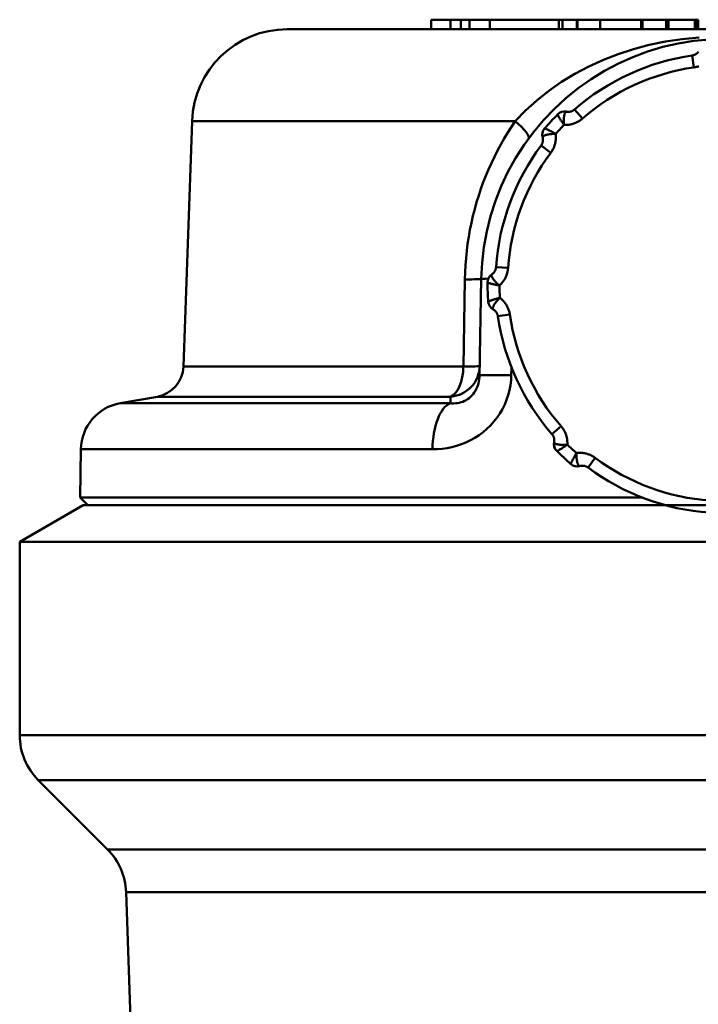
# Model space of a CAD drawing. Extents: x 115 to 504, y 40 to 370.
# Drawn here: x 116 to 138, y 210 to 241 of the extents above; entities that cross this region are included whole.
import ezdxf

# ---------------------------------------------------------------- set-up
doc = ezdxf.new("R2010")
doc.units = 0
doc.layers.add('AM_0', color=7, linetype='CONTINUOUS', lineweight=50)

# ---------------------------------------------------------------- blocks, each defined once
blk = doc.blocks.new('0791-03-40')
at = {"layer": 'AM_0'}
for p, q in [((-9.273, 48.8), (-8.663, 48.8)), ((-9.273, 48.5), (-9.273, 48.8)), ((-8.338, 48.8), (-8.663, 48.8)), ((-8.663, 48.8), (-8.663, 48.5)), ((-8.338, 48.8), (-8.072, 48.8)), ((-8.338, 48.8), (-8.338, 48.5)), ((-8.072, 48.8), (-7.432, 48.8)), ((-8.072, 48.5), (-8.072, 48.8)), ((-5.249, 48.8), (-7.432, 48.8)), ((-7.432, 48.5), (-7.432, 48.8)), ((-5.249, 48.8), (-5.133, 48.8)), ((-5.249, 48.5), (-5.249, 48.8)), ((-5.133, 48.8), (-4.68, 48.8)), ((-5.133, 48.5), (-5.133, 48.8)), ((-4.666, 48.8), (-4.68, 48.8)), ((-4.68, 48.8), (-4.68, 48.5)), ((-4.666, 48.8), (-3.946, 48.8)), ((-4.666, 48.5), (-4.666, 48.8)), ((-3.946, 48.5), (-3.946, 48.8)), ((-2.653, 48.8), (-3.946, 48.8)), ((-2.653, 48.8), (-2.617, 48.8)), ((-2.653, 48.5), (-2.653, 48.8)), ((-2.617, 48.8), (-1.874, 48.8)), ((-2.617, 48.5), (-2.617, 48.8)), ((-1.798, 48.8), (-1.874, 48.8)), ((-1.874, 48.8), (-1.874, 48.5)), ((-1.798, 48.8), (-1.798, 48.5)), ((-1.798, 48.8), (-0.96, 48.8)), ((-0.96, 48.8), (-0.959, 48.8)), ((-0.96, 48.5), (-0.96, 48.8)), ((-0.959, 48.5), (-0.959, 48.8)), ((-0.903, 48.8), (-0.959, 48.8)), ((-0.903, 48.8), (-0.855, 48.8)), ((-0.903, 48.5), (-0.903, 48.8)), ((-0.855, 48.5), (-0.855, 48.8)), ((-13.816, 48.5), (13.816, 48.5)), ((-0.992, 47.298), (-1.047, 47.674)), ((-4.759, 45.97), (-4.509, 45.683)), ((-16.815, 45.605), (-17.085, 37.871)), ((-6.626, 45.605), (-16.815, 45.605)), ((-5.813, 44.833), (-5.508, 44.606)), ((-7.233, 41.003), (-6.853, 40.976)), ((-8.215, 40.617), (-8.263, 37.871)), ((-7.699, 40.634), (-7.752, 37.594)), ((-7.174, 39.453), (-6.798, 39.508)), ((-17.085, 37.871), (-8.263, 37.871)), ((-6.751, 37.594), (-6.747, 37.846)), ((-17.91, 36.921), (-19.082, 36.715)), ((-8.663, 36.921), (-17.91, 36.921)), ((-19.082, 36.715), (-8.671, 36.715)), ((-5.47, 35.741), (-5.183, 35.991)), ((-20.321, 35.264), (-20.347, 33.747)), ((-9.234, 35.264), (-20.321, 35.264)), ((-4.333, 34.687), (-4.106, 34.992)), ((-2.639, 33.747), (-20.347, 33.747)), ((-20.1, 33.5), (-20.347, 33.747)), ((-20.25, 33.5), (-22.25, 32.345)), ((0, 33.5), (-20.25, 33.5)), ((-20.1, 33.5), (20.1, 33.5)), ((0, 32.345), (-22.25, 32.345)), ((-22.25, 32.345), (-22.25, 26.253)), ((0, 26.253), (-22.25, 26.253)), ((-19.482, 22.657), (-21.664, 24.839)), ((-21.664, 24.839), (0, 24.839)), ((0, 22.657), (-19.482, 22.657)), ((-18.419, 7.619), (-18.898, 21.313)), ((-18.898, 21.313), (0, 21.313))]:
    blk.add_line(p, q, dxfattribs=at)
at = {"layer": 'AM_0', "flags": 128}
for points in [[(-0.493, 48.18), (-0.992, 48.135), (-1.487, 48.055), (-1.976, 47.942), (-2.455, 47.797), (-2.922, 47.622), (-3.376, 47.418), (-3.815, 47.185), (-4.238, 46.925), (-4.644, 46.639), (-5.029, 46.329), (-5.394, 45.994), (-5.736, 45.636), (-6.055, 45.257), (-6.348, 44.858), (-6.615, 44.44), (-6.856, 44.004), (-7.068, 43.554), (-7.251, 43.09), (-7.404, 42.613), (-7.526, 42.127), (-7.616, 41.632), (-7.674, 41.134), (-7.699, 40.634)], [(-0.83, 48.244), (-1.368, 48.19), (-1.891, 48.111), (-2.4, 48.005), (-2.895, 47.874), (-3.377, 47.717), (-3.847, 47.535), (-4.303, 47.328), (-4.743, 47.095), (-5.165, 46.839), (-5.567, 46.559), (-5.946, 46.257), (-6.301, 45.937), (-6.626, 45.605)], [(-0.853, 47.787), (-0.86, 47.778), (-0.868, 47.769), (-0.875, 47.761), (-0.883, 47.753), (-0.892, 47.745), (-0.901, 47.738), (-0.91, 47.731), (-0.919, 47.724), (-0.929, 47.718), (-0.938, 47.712), (-0.948, 47.706), (-0.959, 47.701), (-0.969, 47.696), (-0.98, 47.692), (-0.991, 47.688), (-1.002, 47.684), (-1.013, 47.681), (-1.024, 47.678), (-1.035, 47.676), (-1.047, 47.674)], [(-0.992, 47.298), (-0.966, 47.302), (-0.94, 47.307), (-0.914, 47.313), (-0.889, 47.32), (-0.863, 47.328), (-0.838, 47.336)], [(-4.759, 45.97), (-4.768, 45.962), (-4.777, 45.955), (-4.786, 45.948), (-4.796, 45.942), (-4.806, 45.936), (-4.816, 45.93), (-4.826, 45.925), (-4.837, 45.921), (-4.847, 45.916), (-4.858, 45.912), (-4.869, 45.909), (-4.88, 45.906), (-4.891, 45.903), (-4.902, 45.901), (-4.914, 45.899), (-4.925, 45.897), (-4.936, 45.897), (-4.948, 45.896), (-4.959, 45.896), (-4.97, 45.896), (-4.982, 45.897), (-4.993, 45.898), (-5.004, 45.9), (-5.015, 45.902)], [(-5.287, 45.819), (-5.288, 45.818), (-5.288, 45.814), (-5.286, 45.809), (-5.284, 45.803), (-5.281, 45.796), (-5.278, 45.787), (-5.273, 45.778), (-5.267, 45.767), (-5.261, 45.755), (-5.254, 45.742), (-5.246, 45.728), (-5.238, 45.713), (-5.229, 45.697), (-5.219, 45.681), (-5.208, 45.663), (-5.197, 45.646), (-5.185, 45.627), (-5.173, 45.608), (-5.161, 45.588), (-5.147, 45.568), (-5.134, 45.548), (-5.12, 45.527), (-5.105, 45.506), (-5.091, 45.484)], [(-5.091, 45.484), (-5.093, 45.511), (-5.095, 45.536), (-5.096, 45.562), (-5.097, 45.587), (-5.097, 45.612), (-5.097, 45.636), (-5.097, 45.659), (-5.095, 45.682), (-5.094, 45.704), (-5.092, 45.725), (-5.089, 45.746), (-5.086, 45.765), (-5.083, 45.784), (-5.079, 45.801), (-5.075, 45.817), (-5.07, 45.832), (-5.065, 45.846), (-5.06, 45.858), (-5.055, 45.869), (-5.049, 45.878), (-5.043, 45.886), (-5.038, 45.893), (-5.032, 45.897), (-5.026, 45.901)], [(-5.091, 45.484), (-5.065, 45.483), (-5.039, 45.483), (-5.013, 45.484), (-4.987, 45.485), (-4.961, 45.487), (-4.935, 45.49), (-4.909, 45.494), (-4.883, 45.499), (-4.858, 45.505), (-4.832, 45.511), (-4.807, 45.518), (-4.782, 45.526), (-4.757, 45.535), (-4.733, 45.545), (-4.709, 45.555), (-4.685, 45.566), (-4.661, 45.578), (-4.638, 45.591), (-4.616, 45.605), (-4.593, 45.619), (-4.571, 45.634), (-4.55, 45.65), (-4.53, 45.666), (-4.509, 45.683)], [(-5.026, 45.901), (-5.025, 45.901), (-5.025, 45.901), (-5.024, 45.901), (-5.024, 45.901), (-5.023, 45.901), (-5.023, 45.901), (-5.022, 45.902), (-5.022, 45.902), (-5.022, 45.902), (-5.021, 45.902), (-5.021, 45.902), (-5.02, 45.902), (-5.02, 45.902), (-5.019, 45.902), (-5.019, 45.902), (-5.018, 45.902), (-5.018, 45.902), (-5.018, 45.902), (-5.017, 45.902), (-5.017, 45.902), (-5.016, 45.902), (-5.016, 45.902), (-5.016, 45.902), (-5.015, 45.902)], [(-6.626, 45.605), (-6.746, 45.426), (-6.862, 45.244), (-6.975, 45.058), (-7.083, 44.869), (-7.186, 44.677), (-7.285, 44.482), (-7.379, 44.284), (-7.469, 44.084), (-7.554, 43.881), (-7.634, 43.676), (-7.709, 43.468), (-7.779, 43.258), (-7.845, 43.046), (-7.905, 42.831), (-7.96, 42.615), (-8.01, 42.397), (-8.054, 42.178), (-8.094, 41.957), (-8.128, 41.736), (-8.156, 41.513), (-8.179, 41.29), (-8.197, 41.066), (-8.209, 40.841), (-8.215, 40.617)], [(-5.354, 45.2), (-5.376, 45.213), (-5.399, 45.226), (-5.421, 45.239), (-5.442, 45.251), (-5.463, 45.262), (-5.484, 45.273), (-5.503, 45.284), (-5.523, 45.294), (-5.541, 45.304), (-5.559, 45.313), (-5.577, 45.322), (-5.593, 45.33), (-5.608, 45.337), (-5.623, 45.344), (-5.636, 45.35), (-5.649, 45.355), (-5.66, 45.36), (-5.67, 45.364), (-5.679, 45.367), (-5.687, 45.369), (-5.693, 45.371), (-5.698, 45.372), (-5.701, 45.372), (-5.703, 45.371)], [(-5.765, 45.094), (-5.762, 45.083), (-5.759, 45.072), (-5.757, 45.061), (-5.756, 45.049), (-5.755, 45.038), (-5.754, 45.027), (-5.753, 45.015), (-5.753, 45.004), (-5.754, 44.993), (-5.755, 44.981), (-5.756, 44.97), (-5.758, 44.959), (-5.76, 44.947), (-5.763, 44.936), (-5.766, 44.925), (-5.77, 44.914), (-5.774, 44.903), (-5.778, 44.893), (-5.783, 44.882), (-5.788, 44.872), (-5.794, 44.862), (-5.8, 44.852), (-5.806, 44.842), (-5.813, 44.833)], [(-5.765, 45.094), (-5.765, 45.094), (-5.765, 45.094), (-5.765, 45.095), (-5.765, 45.095), (-5.765, 45.096), (-5.765, 45.096), (-5.765, 45.096), (-5.765, 45.097), (-5.765, 45.097), (-5.765, 45.098), (-5.765, 45.098), (-5.765, 45.099), (-5.765, 45.099), (-5.765, 45.099), (-5.765, 45.1), (-5.765, 45.1), (-5.765, 45.101), (-5.765, 45.101), (-5.765, 45.102), (-5.765, 45.102), (-5.765, 45.103), (-5.764, 45.103), (-5.764, 45.104), (-5.764, 45.104)], [(-5.764, 45.104), (-5.762, 45.11), (-5.757, 45.117), (-5.751, 45.123), (-5.744, 45.129), (-5.735, 45.135), (-5.724, 45.142), (-5.712, 45.148), (-5.699, 45.154), (-5.685, 45.159), (-5.669, 45.165), (-5.652, 45.17), (-5.634, 45.175), (-5.615, 45.179), (-5.595, 45.183), (-5.574, 45.187), (-5.552, 45.19), (-5.529, 45.193), (-5.506, 45.195), (-5.482, 45.197), (-5.457, 45.199), (-5.432, 45.2), (-5.406, 45.2), (-5.38, 45.201), (-5.354, 45.2)], [(-5.508, 44.606), (-5.493, 44.627), (-5.478, 44.649), (-5.464, 44.671), (-5.451, 44.694), (-5.438, 44.717), (-5.426, 44.741), (-5.415, 44.765), (-5.405, 44.79), (-5.396, 44.814), (-5.387, 44.839), (-5.379, 44.864), (-5.372, 44.89), (-5.366, 44.915), (-5.361, 44.941), (-5.357, 44.967), (-5.353, 44.992), (-5.35, 45.018), (-5.348, 45.045), (-5.347, 45.071), (-5.347, 45.097), (-5.347, 45.123), (-5.349, 45.149), (-5.351, 45.175), (-5.354, 45.2)], [(-7.233, 41.003), (-7.234, 40.991), (-7.235, 40.98), (-7.237, 40.968), (-7.239, 40.957), (-7.242, 40.946), (-7.245, 40.935), (-7.249, 40.924), (-7.253, 40.913), (-7.257, 40.902), (-7.262, 40.892), (-7.267, 40.882), (-7.273, 40.872), (-7.279, 40.862), (-7.285, 40.852), (-7.292, 40.843), (-7.299, 40.834), (-7.307, 40.825), (-7.314, 40.817), (-7.322, 40.809), (-7.33, 40.801), (-7.339, 40.794), (-7.348, 40.787), (-7.357, 40.78), (-7.366, 40.773)], [(-7.124, 40.425), (-7.105, 40.442), (-7.087, 40.46), (-7.069, 40.479), (-7.051, 40.499), (-7.034, 40.519), (-7.018, 40.539), (-7.003, 40.56), (-6.988, 40.582), (-6.974, 40.604), (-6.96, 40.626), (-6.947, 40.649), (-6.935, 40.673), (-6.924, 40.696), (-6.914, 40.72), (-6.904, 40.745), (-6.895, 40.77), (-6.887, 40.795), (-6.88, 40.82), (-6.873, 40.846), (-6.868, 40.872), (-6.863, 40.898), (-6.859, 40.924), (-6.856, 40.95), (-6.853, 40.976)], [(-7.124, 40.425), (-7.144, 40.442), (-7.164, 40.459), (-7.183, 40.476), (-7.201, 40.493), (-7.219, 40.51), (-7.236, 40.527), (-7.252, 40.544), (-7.267, 40.561), (-7.282, 40.578), (-7.295, 40.595), (-7.308, 40.611), (-7.319, 40.627), (-7.33, 40.642), (-7.34, 40.657), (-7.348, 40.671), (-7.355, 40.685), (-7.362, 40.698), (-7.367, 40.711), (-7.371, 40.722), (-7.373, 40.733), (-7.375, 40.743), (-7.375, 40.751), (-7.375, 40.759), (-7.373, 40.765)], [(-7.373, 40.765), (-7.372, 40.765), (-7.372, 40.766), (-7.372, 40.766), (-7.372, 40.767), (-7.371, 40.767), (-7.371, 40.768), (-7.371, 40.768), (-7.371, 40.768), (-7.37, 40.769), (-7.37, 40.769), (-7.37, 40.77), (-7.37, 40.77), (-7.369, 40.77), (-7.369, 40.771), (-7.369, 40.771), (-7.368, 40.771), (-7.368, 40.772), (-7.368, 40.772), (-7.368, 40.772), (-7.367, 40.772), (-7.367, 40.773), (-7.367, 40.773), (-7.366, 40.773), (-7.366, 40.773)], [(-7.5, 40.523), (-7.499, 40.521), (-7.497, 40.519), (-7.492, 40.516), (-7.487, 40.513), (-7.479, 40.51), (-7.471, 40.507), (-7.46, 40.503), (-7.449, 40.499), (-7.436, 40.495), (-7.422, 40.491), (-7.406, 40.487), (-7.39, 40.482), (-7.372, 40.478), (-7.353, 40.473), (-7.334, 40.468), (-7.313, 40.464), (-7.292, 40.459), (-7.27, 40.454), (-7.247, 40.449), (-7.224, 40.444), (-7.199, 40.439), (-7.175, 40.434), (-7.15, 40.43), (-7.124, 40.425)], [(-7.109, 40.038), (-7.135, 40.031), (-7.159, 40.024), (-7.184, 40.018), (-7.207, 40.011), (-7.23, 40.004), (-7.253, 39.998), (-7.274, 39.991), (-7.295, 39.985), (-7.315, 39.979), (-7.335, 39.972), (-7.353, 39.966), (-7.37, 39.96), (-7.386, 39.955), (-7.401, 39.949), (-7.415, 39.944), (-7.428, 39.939), (-7.439, 39.934), (-7.449, 39.93), (-7.457, 39.926), (-7.464, 39.922), (-7.47, 39.919), (-7.474, 39.916), (-7.476, 39.914), (-7.477, 39.912)], [(-7.332, 39.68), (-7.334, 39.686), (-7.335, 39.693), (-7.336, 39.702), (-7.335, 39.712), (-7.333, 39.723), (-7.33, 39.734), (-7.326, 39.747), (-7.32, 39.761), (-7.314, 39.775), (-7.307, 39.79), (-7.298, 39.806), (-7.289, 39.822), (-7.279, 39.838), (-7.267, 39.856), (-7.255, 39.873), (-7.242, 39.891), (-7.228, 39.909), (-7.213, 39.927), (-7.198, 39.945), (-7.181, 39.964), (-7.164, 39.982), (-7.147, 40.001), (-7.128, 40.019), (-7.109, 40.038)], [(-6.798, 39.508), (-6.802, 39.534), (-6.807, 39.56), (-6.813, 39.586), (-6.82, 39.611), (-6.828, 39.637), (-6.836, 39.662), (-6.845, 39.687), (-6.855, 39.711), (-6.866, 39.735), (-6.878, 39.759), (-6.89, 39.782), (-6.903, 39.805), (-6.916, 39.827), (-6.931, 39.849), (-6.946, 39.871), (-6.962, 39.892), (-6.978, 39.912), (-6.995, 39.932), (-7.013, 39.951), (-7.031, 39.97), (-7.05, 39.988), (-7.069, 40.005), (-7.089, 40.022), (-7.109, 40.038)], [(-7.324, 39.672), (-7.325, 39.672), (-7.325, 39.672), (-7.325, 39.673), (-7.326, 39.673), (-7.326, 39.673), (-7.326, 39.673), (-7.327, 39.674), (-7.327, 39.674), (-7.327, 39.674), (-7.328, 39.674), (-7.328, 39.675), (-7.328, 39.675), (-7.329, 39.675), (-7.329, 39.676), (-7.329, 39.676), (-7.329, 39.676), (-7.33, 39.677), (-7.33, 39.677), (-7.33, 39.678), (-7.331, 39.678), (-7.331, 39.678), (-7.331, 39.679), (-7.331, 39.679), (-7.332, 39.68)], [(-7.324, 39.672), (-7.315, 39.666), (-7.305, 39.66), (-7.296, 39.654), (-7.287, 39.647), (-7.278, 39.64), (-7.269, 39.632), (-7.261, 39.625), (-7.253, 39.617), (-7.245, 39.608), (-7.238, 39.599), (-7.231, 39.59), (-7.224, 39.581), (-7.218, 39.571), (-7.212, 39.562), (-7.206, 39.552), (-7.201, 39.541), (-7.196, 39.531), (-7.192, 39.52), (-7.188, 39.509), (-7.184, 39.498), (-7.181, 39.487), (-7.178, 39.476), (-7.176, 39.465), (-7.174, 39.453)], [(-9.234, 35.264), (-9.082, 35.268), (-8.93, 35.281), (-8.777, 35.302), (-8.625, 35.333), (-8.474, 35.373), (-8.326, 35.422), (-8.181, 35.48), (-8.039, 35.547), (-7.901, 35.624), (-7.768, 35.71), (-7.64, 35.804), (-7.519, 35.907), (-7.405, 36.017), (-7.298, 36.135), (-7.199, 36.261), (-7.109, 36.393), (-7.029, 36.531), (-6.959, 36.673), (-6.898, 36.821), (-6.848, 36.971), (-6.808, 37.125), (-6.779, 37.28), (-6.76, 37.437), (-6.751, 37.594)], [(-7.752, 37.594), (-7.755, 37.529), (-7.762, 37.464), (-7.773, 37.4), (-7.788, 37.338), (-7.807, 37.277), (-7.829, 37.217), (-7.855, 37.16), (-7.885, 37.105), (-7.918, 37.053), (-7.955, 37.004), (-7.994, 36.958), (-8.037, 36.916), (-8.082, 36.878), (-8.129, 36.843), (-8.178, 36.812), (-8.229, 36.785), (-8.282, 36.762), (-8.335, 36.743), (-8.39, 36.729), (-8.446, 36.718), (-8.502, 36.712), (-8.559, 36.709), (-8.615, 36.71), (-8.671, 36.715)], [(-8.663, 36.921), (-8.663, 36.913), (-8.663, 36.904), (-8.664, 36.896), (-8.664, 36.887), (-8.664, 36.878), (-8.665, 36.87), (-8.665, 36.861), (-8.666, 36.853), (-8.666, 36.844), (-8.666, 36.836), (-8.667, 36.827), (-8.667, 36.818), (-8.667, 36.81), (-8.668, 36.801), (-8.668, 36.793), (-8.668, 36.784), (-8.669, 36.775), (-8.669, 36.767), (-8.67, 36.758), (-8.67, 36.749), (-8.67, 36.741), (-8.671, 36.732), (-8.671, 36.723), (-8.671, 36.715)], [(-4.984, 35.409), (-4.983, 35.435), (-4.983, 35.461), (-4.984, 35.487), (-4.985, 35.513), (-4.987, 35.539), (-4.99, 35.565), (-4.994, 35.591), (-4.999, 35.617), (-5.005, 35.642), (-5.011, 35.668), (-5.018, 35.693), (-5.026, 35.718), (-5.035, 35.743), (-5.045, 35.767), (-5.055, 35.791), (-5.066, 35.815), (-5.078, 35.839), (-5.091, 35.862), (-5.105, 35.884), (-5.119, 35.907), (-5.134, 35.929), (-5.15, 35.95), (-5.166, 35.97), (-5.183, 35.991)], [(-5.47, 35.741), (-5.462, 35.732), (-5.455, 35.723), (-5.448, 35.714), (-5.442, 35.704), (-5.436, 35.694), (-5.43, 35.684), (-5.425, 35.674), (-5.421, 35.663), (-5.416, 35.653), (-5.412, 35.642), (-5.409, 35.631), (-5.406, 35.62), (-5.403, 35.609), (-5.401, 35.598), (-5.399, 35.586), (-5.397, 35.575), (-5.397, 35.564), (-5.396, 35.552), (-5.396, 35.541), (-5.396, 35.53), (-5.397, 35.518), (-5.398, 35.507), (-5.4, 35.496), (-5.402, 35.485)], [(-5.401, 35.474), (-5.401, 35.475), (-5.401, 35.475), (-5.401, 35.476), (-5.401, 35.476), (-5.401, 35.477), (-5.401, 35.477), (-5.402, 35.478), (-5.402, 35.478), (-5.402, 35.478), (-5.402, 35.479), (-5.402, 35.479), (-5.402, 35.48), (-5.402, 35.48), (-5.402, 35.481), (-5.402, 35.481), (-5.402, 35.482), (-5.402, 35.482), (-5.402, 35.482), (-5.402, 35.483), (-5.402, 35.483), (-5.402, 35.484), (-5.402, 35.484), (-5.402, 35.484), (-5.402, 35.485)], [(-4.984, 35.409), (-5.011, 35.407), (-5.036, 35.405), (-5.062, 35.404), (-5.087, 35.403), (-5.112, 35.403), (-5.136, 35.403), (-5.159, 35.403), (-5.182, 35.405), (-5.204, 35.406), (-5.225, 35.408), (-5.246, 35.411), (-5.265, 35.414), (-5.284, 35.417), (-5.301, 35.421), (-5.317, 35.425), (-5.332, 35.43), (-5.346, 35.435), (-5.358, 35.44), (-5.369, 35.445), (-5.378, 35.451), (-5.386, 35.457), (-5.393, 35.462), (-5.397, 35.468), (-5.401, 35.474)], [(-5.319, 35.213), (-5.318, 35.212), (-5.314, 35.212), (-5.309, 35.214), (-5.303, 35.216), (-5.296, 35.219), (-5.287, 35.222), (-5.278, 35.227), (-5.267, 35.233), (-5.255, 35.239), (-5.242, 35.246), (-5.228, 35.254), (-5.213, 35.262), (-5.197, 35.271), (-5.181, 35.281), (-5.163, 35.292), (-5.146, 35.303), (-5.127, 35.315), (-5.108, 35.327), (-5.088, 35.339), (-5.068, 35.353), (-5.048, 35.366), (-5.027, 35.38), (-5.006, 35.395), (-4.984, 35.409)], [(-4.7, 35.146), (-4.713, 35.124), (-4.726, 35.101), (-4.739, 35.079), (-4.751, 35.058), (-4.762, 35.037), (-4.773, 35.016), (-4.784, 34.997), (-4.794, 34.977), (-4.804, 34.959), (-4.813, 34.941), (-4.822, 34.923), (-4.83, 34.907), (-4.837, 34.892), (-4.844, 34.877), (-4.85, 34.864), (-4.855, 34.851), (-4.86, 34.84), (-4.864, 34.83), (-4.867, 34.821), (-4.869, 34.813), (-4.871, 34.807), (-4.872, 34.802), (-4.872, 34.799), (-4.871, 34.797)], [(-4.604, 34.736), (-4.61, 34.738), (-4.617, 34.743), (-4.623, 34.749), (-4.629, 34.756), (-4.635, 34.765), (-4.642, 34.776), (-4.648, 34.788), (-4.654, 34.801), (-4.659, 34.815), (-4.665, 34.831), (-4.67, 34.848), (-4.675, 34.866), (-4.679, 34.885), (-4.683, 34.905), (-4.687, 34.926), (-4.69, 34.948), (-4.693, 34.971), (-4.695, 34.994), (-4.697, 35.018), (-4.699, 35.043), (-4.7, 35.068), (-4.7, 35.094), (-4.701, 35.12), (-4.7, 35.146)], [(-4.106, 34.992), (-4.127, 35.007), (-4.149, 35.022), (-4.171, 35.036), (-4.194, 35.049), (-4.217, 35.062), (-4.241, 35.074), (-4.265, 35.085), (-4.29, 35.095), (-4.314, 35.104), (-4.339, 35.113), (-4.364, 35.121), (-4.39, 35.128), (-4.415, 35.134), (-4.441, 35.139), (-4.467, 35.143), (-4.492, 35.147), (-4.518, 35.15), (-4.545, 35.152), (-4.571, 35.153), (-4.597, 35.153), (-4.623, 35.153), (-4.649, 35.151), (-4.675, 35.149), (-4.7, 35.146)], [(-4.594, 34.735), (-4.594, 34.735), (-4.594, 34.735), (-4.595, 34.735), (-4.595, 34.735), (-4.596, 34.735), (-4.596, 34.735), (-4.596, 34.735), (-4.597, 34.735), (-4.597, 34.735), (-4.598, 34.735), (-4.598, 34.735), (-4.599, 34.735), (-4.599, 34.735), (-4.599, 34.735), (-4.6, 34.735), (-4.6, 34.735), (-4.601, 34.735), (-4.601, 34.735), (-4.602, 34.735), (-4.602, 34.735), (-4.603, 34.735), (-4.603, 34.736), (-4.604, 34.736), (-4.604, 34.736)], [(-4.594, 34.735), (-4.583, 34.738), (-4.572, 34.741), (-4.561, 34.743), (-4.549, 34.744), (-4.538, 34.745), (-4.527, 34.746), (-4.515, 34.747), (-4.504, 34.747), (-4.493, 34.746), (-4.481, 34.745), (-4.47, 34.744), (-4.459, 34.742), (-4.447, 34.74), (-4.436, 34.737), (-4.425, 34.734), (-4.414, 34.73), (-4.403, 34.726), (-4.393, 34.722), (-4.382, 34.717), (-4.372, 34.712), (-4.362, 34.706), (-4.352, 34.7), (-4.342, 34.694), (-4.333, 34.687)]]:
    blk.add_lwpolyline(points, dxfattribs=at)
at = {"layer": 'AM_0'}
for centre, radius, start, end in [((-13.816, 45.5), 3, 90, 178), ((0, 40.5), 7.25, 98.2995, 131.0251), ((0, 40.5), 6.87, 98.2995, 131.0251), ((0, 40.5), 7.5, 134.8257, 139.4989), ((-5.075, 45.608), 0.3, 78.5819, 134.813), ((-5.476, 45.175), 0.3, 139.5116, 195.7427), ((0, 40.5), 7.124, 135.605, 138.7196), ((0, 40.5), 7.25, 143.2995, 176.0251), ((0, 40.5), 6.87, 143.2995, 176.0251), ((-7.2, 40.524), 0.3, 123.5819, 179.813), ((0, 40.5), 7.5, 179.8257, 184.4989), ((0, 40.5), 7.124, 180.605, 183.7196), ((-7.178, 39.934), 0.3, 184.5116, 240.7427), ((0, 40.5), 7.25, 188.2995, 221.0251), ((0, 40.5), 6.87, 188.2995, 221.0251), ((-18.084, 37.906), 1, 280, 358), ((-18.821, 35.238), 1.5, 100, 179), ((-5.108, 35.425), 0.3, 168.5819, 224.813), ((0, 40.5), 7.124, 225.605, 228.7196), ((0, 40.5), 7.5, 224.8257, 229.4989), ((-4.675, 35.024), 0.3, 229.5116, 285.7427), ((0, 40.5), 6.87, 233.2995, 266.0251), ((0, 40.5), 7.25, 233.2995, 266.0251), ((-20.25, 26.253), 2, 180, 225), ((-20.896, 21.243), 2, 2, 45)]:
    blk.add_arc(centre, radius, start, end, dxfattribs=at)
for centre, major_axis, ratio, start_param, end_param in [((-5.076, 45.607), (-0.211, 0.213), 0.990606, 5.328308, 6.283185), ((-7.02, 45.64), (0.807, -0.591), 0.217305, 0, 1.225621), ((-5.475, 45.176), (-0.228, 0.195), 0.990606, 0, 0.954877), ((-7.2, 40.522), (-0.3, 0.001), 0.990606, 5.328308, 6.283185), ((-8.699, 40.652), (1, -0.017), 0.030234, 5.217402, 6.283185), ((-6.199, 40.608), (-1.5, 0.026), 0.012372, 5.731714, 6.283185), ((-7.178, 39.935), (-0.299, -0.024), 0.990606, 0, 0.954877), ((-8.747, 37.906), (1, -0.017), 0.988262, 4.813724, 6.283185), ((-8.747, 37.906), (0, -1), 0.483664, 0.174533, 1.53589), ((-8.747, 37.906), (1, -0.017), 0.030234, 5.2175, 6.283185), ((-6.252, 37.568), (-1.5, 0.026), 0.012346, 5.051989, 6.283185), ((-8.553, 35.238), (0, 1.5), 0.454434, 0.174533, 1.553343), ((-5.107, 35.424), (-0.213, -0.211), 0.990606, 5.328308, 6.283185), ((-4.676, 35.025), (-0.195, -0.228), 0.990606, 0, 0.954877)]:
    blk.add_ellipse(centre, major_axis=major_axis, ratio=ratio, start_param=start_param, end_param=end_param, dxfattribs=at)

msp = doc.modelspace()

# ---------------------------------------------------------------- block references
at = {"layer": 'AM_0'}
msp.add_blockref('0791-03-40', (138.716, 192.692), dxfattribs=at)

doc.saveas('drawing.dxf')
